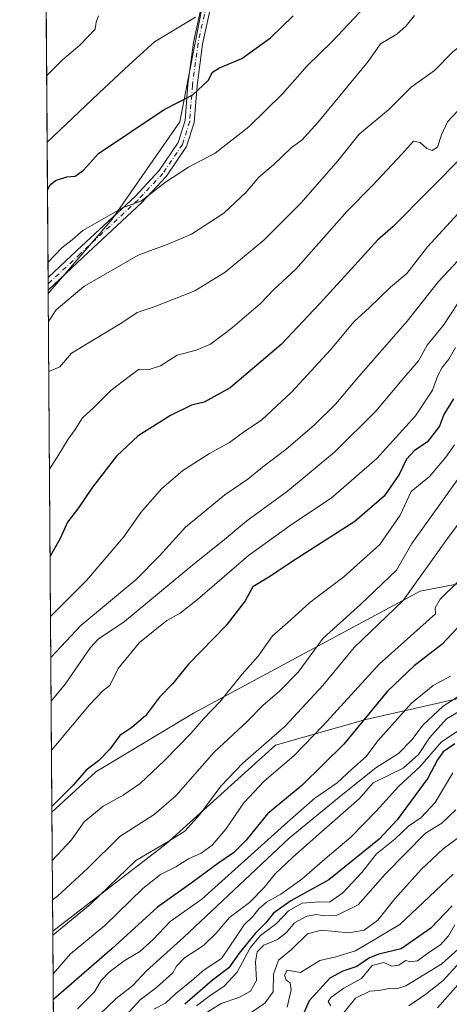
# Model space of a CAD drawing. Units: metres. Extents: x 549525 to 554886, y 4719356 to 4721684.
# Drawn here: x 549525 to 549647, y 4720332 to 4720612 of the extents above; entities that cross this region are included whole.
import ezdxf

# ---------------------------------------------------------------- set-up
doc = ezdxf.new("R2010")
doc.units = ezdxf.units.M
doc.header["$MEASUREMENT"] = 0
doc.linetypes.add('DGN Style 4', pattern=[2.6384748266838614, 1.318413404963828, -0.6592067024819142, 0.001648016756204785, -0.6592067024819142])
for name, color, linetype, lineweight in [('Arbolado forestal CxS', 92, 'Continuous', 0), ('Camino Cxs', 7, 'Continuous', 0), ('Camino eje', 30, 'DGN Style 4', 13), ('Comarca CxS', 21, 'Continuous', 0), ('Comunidad Autónoma CxS', 142, 'Continuous', 0), ('Curva de nivel maestra', 30, 'Continuous', 30), ('Curva de nivel normal', 30, 'Continuous', 0), ('Espacio natural protegido CxS', 121, 'Continuous', 0), ('Municipio CxS', 4, 'Continuous', 0), ('Provincia CxS', 1, 'Continuous', 0), ('Roquedo CxS', 135, 'Continuous', 0)]:
    doc.layers.add(name, color=color, linetype=linetype, lineweight=lineweight)

# ---------------------------------------------------------------- blocks, each defined once
blk = doc.blocks.new('*U6')
at = {"layer": 'Arbolado forestal CxS', "color": 92, "linetype": 'Continuous', "lineweight": 0}
blk.add_polyline3d([(549536.0081000002, 4720179.1216, 948.7097999999969), (549534.7680000003, 4720352.868100001, 812.7305999999954), (549566.9663000006, 4720377.668299999, 813.7014000000055), (549598.0025000004, 4720405.751700001, 814.2391000000061), (549623.6511000004, 4720413.010299999, 823.610400000005), (549688.0938999997, 4720427.614700001, 844.3812000000034), (549723.0586999999, 4720446.344699999, 852.5403999999982), (549741.7896999996, 4720457.582900001, 864.085699999996), (549772.1142999995, 4720473.958900001, 861.0687999999938), (549790.4489000002, 4720480.542500001, 867.0760000000009), (549799.1135, 4720497.168099999, 861.1919999999956), (549805.0264999997, 4720536.044700001, 844.2065000000002), (549827.2078999998, 4720554.827299999, 838.0503000000026), (549844.2717000004, 4720575.3169, 836.8782000000066), (549851.6436999999, 4720590.039899999, 833.7608999999939), (549855.0569000002, 4720601.992900001, 830.1371000000072), (549852.8028999995, 4720611.173699999, 825.4664000000049), (549862.6793000001, 4720623.185699999, 825.9925999999978)], dxfattribs=at)

msp = doc.modelspace()

# ---------------------------------------------------------------- linework, layer by layer
at = {"layer": 'Arbolado forestal CxS', "color": 92, "linetype": 'Continuous', "lineweight": 0, "extrusion": (-0.002212343343495931, 0.3099783005079995, 0.9507410576761176), "elevation": 1462766.812868642, "flags": 128}
msp.add_lwpolyline([(-583209.5024608405, -4483932.554335903), (-583209.5024608405, -4484157.317893334)], dxfattribs=at)
at = {"layer": 'Arbolado forestal CxS', "color": 92, "linetype": 'Continuous', "lineweight": 0, "extrusion": (-0.001913553170256713, 0.2668728481536115, 0.9637298486778565), "elevation": 1259459.871135869, "flags": 128}
msp.add_lwpolyline([(-583366.0320546463, -4545206.20244384), (-583366.0320546462, -4545208.040350525)], dxfattribs=at)
at = {"layer": 'Arbolado forestal CxS', "color": 92, "linetype": 'Continuous', "lineweight": 0, "extrusion": (-0.001447967306762489, 0.2035313409446295, 0.9790673606264073), "elevation": 960721.4070063579, "flags": 128}
msp.add_lwpolyline([(-583101.6500425986, -4617623.268982748), (-583101.6500425986, -4617625.077994966)], dxfattribs=at)
at = {"layer": 'Arbolado forestal CxS', "color": 92, "linetype": 'Continuous', "lineweight": 0, "extrusion": (-0.00145308839425182, 0.2037360115713938, 0.9790247832016815), "elevation": 961684.7154498782, "flags": 128}
msp.add_lwpolyline([(-583186.4910552123, -4617411.068321038), (-583186.4910552122, -4617412.027871716)], dxfattribs=at)
at = {"layer": 'Arbolado forestal CxS', "color": 92, "linetype": 'Continuous', "lineweight": 0, "extrusion": (-0.002010614744480088, 0.2817212127416539, 0.9594941978562044), "elevation": 1329495.358892406, "flags": 128}
msp.add_lwpolyline([(-583208.578517077, -4525079.976471726), (-583208.5785170769, -4525233.562343549)], dxfattribs=at)
at = {"layer": 'Arbolado forestal CxS', "color": 92, "linetype": 'Continuous', "lineweight": 0, "extrusion": (-0.004398382317965386, 0.6162931720114355, 0.7875045272029033), "elevation": 2907344.207114845, "flags": 128}
msp.add_lwpolyline([(-583208.292291722, -3713394.594341588), (-583208.292291722, -3713615.229168157)], dxfattribs=at)
at = {"layer": 'Arbolado forestal CxS', "color": 92, "linetype": 'Continuous', "lineweight": 0}
msp.add_polyline3d([(549573.7074999996, 4720627.998500001, 739.0681999999942), (549577.0135000004, 4720614.440500001, 744.032600000006), (549570.8180999998, 4720582.769300001, 750.5194999999949), (549551.6035000002, 4720555.149700001, 754.4088000000047), (549533.4752000002, 4720534.0097, 756.3286999999983), (549531.5033999998, 4720810.285900001, 674.4247000000032), (549539.6054999996, 4720791.845899999, 678.4342000000033), (549550.4483000003, 4720743.066500001, 692.1524000000063), (549555.6009000001, 4720692.308900001, 710.193499999994), (549569.6029000003, 4720644.839500001, 732.4038)], close=True, dxfattribs=at)
for points in [[(549573.7074999996, 4720627.998500001, 739.0681999999942), (549577.0135000004, 4720614.440500001, 744.032600000006), (549570.8180999998, 4720582.769300001, 750.5194999999949), (549551.6035000002, 4720555.149700001, 754.4088000000047), (549533.4752000002, 4720534.0097, 756.3286999999983)], [(549573.7074999996, 4720627.998500001, 739.0681999999942), (549577.0135000004, 4720614.440500001, 744.032600000006), (549570.8180999998, 4720582.769300001, 750.5194999999949), (549551.6035000002, 4720555.149700001, 754.4088000000047), (549533.4752000002, 4720534.0097, 756.3286999999983)], [(549862.6793000001, 4720623.185699999, 825.9925999999978), (549852.8028999995, 4720611.173699999, 825.4664000000049), (549843.9611000001, 4720607.6351, 824.0868000000046), (549831.5875000004, 4720582.406300001, 827.9171000000061), (549815.3180999998, 4720564.4135, 830.2826999999961), (549810.1460999995, 4720559.949899999, 831.8671999999933), (549781.1394999997, 4720563.3651, 820.6494999999995), (549782.8454999998, 4720553.119899999, 826.5026000000071), (549781.1392999999, 4720539.460100001, 833.2127000000038), (549772.6070999998, 4720525.8005, 838.9618000000047), (549735.8339, 4720531.149900001, 822.8056000000071), (549714.9863, 4720515.803099999, 821.7416999999988), (549709.4751000004, 4720493.359300001, 831.5314000000071), (549693.4873000003, 4720467.8595, 832.2222000000039), (549658.3290999997, 4720453.127499999, 821.7782000000007), (549639.0285, 4720449.4145, 814.3686000000016), (549610.0192999998, 4720433.8029, 808.7979999999953), (549574.6799, 4720414.816299999, 802.0688999999985), (549546.9550999999, 4720398.1843, 800.1073999999935), (549534.5268999999, 4720386.648700001, 799.5981999999932), (549533.4752000002, 4720534.0097, 756.3286999999983), (549551.6035000002, 4720555.149700001, 754.4088000000047), (549570.8180999998, 4720582.769300001, 750.5194999999949), (549577.0135000004, 4720614.440500001, 744.032600000006)], [(549852.8028999995, 4720611.173699999, 825.4664000000049), (549843.9611000001, 4720607.6351, 824.0868000000046), (549831.5875000004, 4720582.406300001, 827.9171000000061), (549815.3180999998, 4720564.4135, 830.2826999999961), (549810.1460999995, 4720559.949899999, 831.8671999999933), (549781.1394999997, 4720563.3651, 820.6494999999995), (549782.8454999998, 4720553.119899999, 826.5026000000071), (549781.1392999999, 4720539.460100001, 833.2127000000038), (549772.6070999998, 4720525.8005, 838.9618000000047), (549735.8339, 4720531.149900001, 822.8056000000071), (549714.9863, 4720515.803099999, 821.7416999999988), (549709.4751000004, 4720493.359300001, 831.5314000000071), (549693.4873000003, 4720467.8595, 832.2222000000039), (549658.3290999997, 4720453.127499999, 821.7782000000007), (549639.0285, 4720449.4145, 814.3686000000016), (549610.0192999998, 4720433.8029, 808.7979999999953), (549574.6799, 4720414.816299999, 802.0688999999985), (549546.9550999999, 4720398.1843, 800.1073999999935), (549534.5268999999, 4720386.648700001, 799.5981999999932)], [(549852.8028999995, 4720611.173699999, 825.4664000000049), (549855.0569000002, 4720601.992900001, 830.1371000000072), (549851.6436999999, 4720590.039899999, 833.7608999999939), (549844.2717000004, 4720575.3169, 836.8782000000066), (549827.2078999998, 4720554.827299999, 838.0503000000026), (549805.0264999997, 4720536.044700001, 844.2065000000002), (549799.1135, 4720497.168099999, 861.1919999999956), (549790.4489000002, 4720480.542500001, 867.0760000000009), (549772.1142999995, 4720473.958900001, 861.0687999999938), (549741.7896999996, 4720457.582900001, 864.085699999996), (549723.0586999999, 4720446.344699999, 852.5403999999982), (549688.0938999997, 4720427.614700001, 844.3812000000034), (549623.6511000004, 4720413.010299999, 823.610400000005), (549598.0025000004, 4720405.751700001, 814.2391000000061), (549566.9663000006, 4720377.668299999, 813.7014000000055), (549534.7680000003, 4720352.868100001, 812.7305999999954)]]:
    msp.add_polyline3d(points, dxfattribs=at)
at = {"layer": 'Camino Cxs', "color": 7, "linetype": 'Continuous', "lineweight": 0, "extrusion": (-0.001079221146654094, 0.1511037530310831, 0.9885173195759587), "elevation": 713450.4177979649, "flags": 128}
msp.add_lwpolyline([(-583233.8449863305, -4662216.704771088), (-583233.8449863305, -4662220.28831007)], dxfattribs=at)
at = {"layer": 'Camino Cxs', "color": 7, "linetype": 'Continuous', "lineweight": 0}
for points in [[(549579.6611000003, 4720615.5779, 754.4116000000067), (549577.2944999998, 4720604.849099999, 756.1661000000023), (549575.7191000005, 4720593.033299999, 755.2335000000021), (549574.9165000003, 4720582.6007, 755.8815999999933), (549572.7509000005, 4720575.7707, 760.053700000004), (549567.0321000004, 4720567.2741, 766.1352999999945), (549559.9457, 4720559.704700001, 765.6276000000071), (549543.4051000001, 4720544.2773, 762.670499999993), (549533.4685000004, 4720534.949100001, 761.6849999999977), (549533.4431999996, 4720538.491400001, 761.1435000000056), (549541.6287000002, 4720546.1757, 761.898199999996), (549558.1079000002, 4720561.5459, 764.1554000000033), (549564.9917000001, 4720568.8989, 765.0822000000044), (549570.3853000002, 4720576.912500001, 760.3845000000001), (549572.3472999996, 4720583.0999, 758.7081999999937), (549573.1322999997, 4720593.3049, 756.7926000000007), (549574.7319, 4720605.301700001, 755.4002000000038), (549577.1277000001, 4720616.162900001, 754.2195999999968)], [(549533.4431999996, 4720538.491400001, 761.1435000000056), (549541.6287000002, 4720546.1757, 761.898199999996), (549558.1079000002, 4720561.5459, 764.1554000000033), (549564.9917000001, 4720568.8989, 765.0822000000044), (549570.3853000002, 4720576.912500001, 760.3845000000001), (549572.3472999996, 4720583.0999, 758.7081999999937), (549573.1322999997, 4720593.3049, 756.7926000000007), (549574.7319, 4720605.301700001, 755.4002000000038), (549577.1277000001, 4720616.162900001, 754.2195999999968)], [(549579.6611000003, 4720615.5779, 754.4116000000067), (549577.2944999998, 4720604.849099999, 756.1661000000023), (549575.7191000005, 4720593.033299999, 755.2335000000021), (549574.9165000003, 4720582.6007, 755.8815999999933), (549572.7509000005, 4720575.7707, 760.053700000004), (549567.0321000004, 4720567.2741, 766.1352999999945), (549559.9457, 4720559.704700001, 765.6276000000071), (549543.4051000001, 4720544.2773, 762.670499999993), (549533.4685000004, 4720534.949100001, 761.6849999999977)]]:
    msp.add_polyline3d(points, dxfattribs=at)
at = {"layer": 'Camino eje', "color": 30, "linetype": 'DGN Style 4', "lineweight": 13}
msp.add_polyline3d([(549578.3945000004, 4720615.870300001, 754.3690999999964), (549576.0131000001, 4720605.075300001, 755.7652999999991), (549574.4256999996, 4720593.1691, 756.0332000000053), (549573.6319000004, 4720582.850299999, 757.3598000000056), (549571.5680999998, 4720576.341499999, 760.0773000000045), (549566.0119000003, 4720568.0865, 765.5884999999981), (549559.0268999999, 4720560.625299999, 764.9287999999942), (549542.5169000002, 4720545.226500001, 761.8047999999981), (549533.4557999996, 4720536.7203, 761.0779999999941)], dxfattribs=at)
at = {"layer": 'Comarca CxS', "color": 21, "linetype": 'Continuous', "lineweight": 0, "flags": 128}
msp.add_lwpolyline([(549541.4943000008, 4719410.427999998), (549536.0085047114, 4720179.060852263), (549529.6194000002, 4721074.2511), (549525.3700003733, 4721669.649982745), (550402.6869999993, 4721676.081499998), (550866.3694573168, 4721679.48055459)], dxfattribs=at)
at = {"layer": 'Comunidad Autónoma CxS', "color": 142, "linetype": 'Continuous', "lineweight": 0, "flags": 128}
msp.add_lwpolyline([(549541.4943000008, 4719410.427999998), (549536.0085047114, 4720179.060852263), (549529.6194000002, 4721074.2511), (549525.3700003733, 4721669.649982745), (550402.6869999993, 4721676.081499998), (550866.3694573168, 4721679.48055459)], dxfattribs=at)
at = {"layer": 'Curva de nivel maestra', "color": 30, "linetype": 'Continuous', "lineweight": 30, "flags": 128}
for points, elevation in [([(549697.3899999997, 4720616.440099999), (549694.1200000001, 4720611.380100001), (549684.5099999999, 4720601.700099999), (549673.0999999996, 4720591.9801), (549664.1399999997, 4720585.1601), (549660.0199999996, 4720581.3101), (549656.5099999999, 4720578.5601), (549651.6699999999, 4720573.470100001), (549631.4500000002, 4720553.020099999), (549626.9299999997, 4720549.1801), (549620.54, 4720542.0101), (549610.5, 4720531.0701), (549599.6200000001, 4720519.470100001), (549585.0999999996, 4720507.170100001), (549577.7000000002, 4720503.110099999), (549574.1699999999, 4720502.2401), (549568.1699999999, 4720499.390100001), (549559.04, 4720493.540100001), (549552.8399999999, 4720487.840100001), (549546.0199999996, 4720478.960100001), (549542.0999999996, 4720473.1601), (549538.9600000001, 4720469.0101), (549536.8600000005, 4720464.4301), (549534.0076000001, 4720459.407000001)], 775), ([(549533.2652000003, 4720563.4308), (549534.0199999996, 4720564.860099999), (549535.5700000003, 4720566.120100001), (549538.7699999996, 4720567.170100001), (549541.1399999997, 4720567.350099999), (549543.4400000004, 4720569.0101), (549547.7599999999, 4720573.7401), (549566.4299999997, 4720586.220100001), (549574.5, 4720590.4001), (549578.8799999999, 4720594.530099999), (549580.1399999997, 4720596.840100001), (549582.0899999999, 4720598.100099999), (549588.4299999997, 4720600.7501), (549596.5999999996, 4720606.5701), (549603.0199999996, 4720612.8201)], 750), ([(549648.5, 4720504.100099999), (549645.8300000001, 4720499.620100001), (549644.5199999996, 4720496.3201), (549641.0999999996, 4720491.790100001), (549637.4299999997, 4720489.380100001), (549635.2000000002, 4720486.9001), (549633.1500000004, 4720482.600099999), (549628.8600000005, 4720476.450099999), (549620.5099999999, 4720469.220100001), (549604.2300000004, 4720458.870100001), (549596.1399999997, 4720453.420100001), (549591.5599999996, 4720450.6801), (549589.3799999999, 4720446.6801), (549583.9800000004, 4720439.6801), (549573.29, 4720428.6801), (549568.7100000001, 4720423.170100001), (549565.0800000001, 4720419.390100001), (549561.0999999996, 4720414.090100001), (549557.2000000002, 4720410.7501), (549553.8099999996, 4720408.4901), (549550.9800000004, 4720404.600099999), (549547.7400000002, 4720401.2401), (549544.2599999999, 4720398.590100001), (549540.54, 4720394.3201), (549534.5199999996, 4720388.340100001), (549534.5148999998, 4720388.3343)], 800), ([(549663.1500000004, 4720453.340100001), (549645.2000000002, 4720434.270099999), (549637.3700000001, 4720428.280099999), (549629.7699999996, 4720421.0601), (549617.4299999997, 4720406.020099999), (549605.4299999997, 4720394.270099999), (549595.7699999996, 4720386.210100001), (549589.6299999999, 4720378.780099999), (549586.1200000001, 4720375.130100001), (549581.9400000004, 4720372.3301), (549574.7000000002, 4720367.0101), (549564.4800000004, 4720359.710100001), (549551.5199999996, 4720347.840100001), (549535.0899999999, 4720333.550100001), (549534.9068, 4720333.4255)], 825), ([(549648.9100000003, 4720406.0601), (549645.5700000003, 4720403.870100001), (549643.9600000001, 4720401.5801), (549641.2400000002, 4720396.340100001), (549632.5099999999, 4720384.4901), (549627.4100000003, 4720379.020099999), (549613.1699999999, 4720367.450099999), (549602.3799999999, 4720361.5001), (549597.4199999999, 4720358.020099999), (549595.1500000004, 4720355.170100001), (549592.2699999996, 4720352.200099999), (549587.7199999997, 4720346.6801), (549584.7699999996, 4720342.5001), (549580.1299999999, 4720339.020099999), (549572.2100000001, 4720332.120100001)], 850), ([(549648.2000000002, 4720360.0601), (549642.1100000005, 4720353.780099999), (549633.6600000003, 4720347.880100001), (549627.3399999999, 4720346.3301), (549624.6600000003, 4720345.350099999), (549621.0999999996, 4720342.8201), (549617.0999999996, 4720341.550100001), (549613.4299999997, 4720339.520099999), (549607.5700000003, 4720333.120100001), (549605.7599999999, 4720329.040100001)], 875)]:
    msp.add_lwpolyline(points, dxfattribs=dict(at, elevation=elevation))
at = {"layer": 'Curva de nivel normal', "color": 30, "linetype": 'Continuous', "lineweight": 0, "flags": 128}
for points, elevation in [([(549667.6699999999, 4720618.5001), (549654.9699999997, 4720607.9001), (549648.29, 4720602.540100001), (549643.1299999999, 4720597.360099999), (549636.5199999996, 4720592.600099999), (549630.1799999997, 4720586.290100001), (549621.7599999999, 4720579.2601), (549615.7300000004, 4720571.700099999), (549605.2800000003, 4720559.720100001), (549594.6500000004, 4720549.140100001), (549583.7100000001, 4720540.050100001), (549575.0899999999, 4720534.7401), (549563.5499999998, 4720530.2501), (549558.7100000001, 4720528.5601), (549554.4000000004, 4720525.6501), (549540.0899999999, 4720517.020099999), (549536.7599999999, 4720513.170100001), (549533.6333999997, 4720511.842800001)], 765), ([(549533.4118999997, 4720542.882200001), (549537.29, 4720546.940099999), (549540.2199999997, 4720549.210100001), (549543.29, 4720551.850099999), (549554.5599999996, 4720558.290100001), (549559.9100000003, 4720560.3301), (549566.7999999998, 4720565.5701), (549573.3200000003, 4720569.9101), (549580.8499999996, 4720573.880100001), (549590.4400000004, 4720581.360099999), (549599.9800000004, 4720590.710100001), (549607.0199999996, 4720598.6501), (549614.0999999996, 4720605.5801), (549623.4299999997, 4720615.460100001)], 755), ([(549533.0336999996, 4720595.8709), (549537.4900000002, 4720600.3201), (549542.4699999997, 4720604.520099999), (549546.7699999996, 4720609.030099999), (549547.0599999996, 4720611.030099999), (549547.79, 4720612.880100001)], 740), ([(549533.1683, 4720577.0143), (549534.79, 4720578.460100001), (549547.8200000003, 4720590.890100001), (549556.4400000004, 4720598.9101), (549563.6799999997, 4720605.5001), (549575.2599999999, 4720612.470100001)], 745), ([(549637.4299999997, 4720612.9301), (549635.0999999996, 4720609.9801), (549632.4299999997, 4720607.630100001), (549627.7699999996, 4720604.9101), (549624.3200000003, 4720599.870100001), (549609.9900000002, 4720582.530099999), (549605.4299999997, 4720577.5801), (549602.4299999997, 4720575.3301), (549597.4299999997, 4720570.5801), (549593.2800000003, 4720567.050100001), (549589.6600000003, 4720562.7401), (549583.3200000003, 4720556.850099999), (549574.1100000005, 4720550.8201), (549567.7599999999, 4720548.090100001), (549558.9600000001, 4720544.840100001), (549543.5499999998, 4720535.940099999), (549535.7599999999, 4720529.350099999), (549533.5322000004, 4720526.023700001)], 760), ([(549651.0099999999, 4720587.200099999), (549646.79, 4720582.700099999), (549645.1200000001, 4720579.030099999), (549644, 4720575.590100001), (549642.5, 4720574.5601), (549640.9900000002, 4720575.140100001), (549639.0999999996, 4720576.8301), (549637.1399999997, 4720577.2401), (549633.7800000003, 4720573.5001), (549625.54, 4720564.6501), (549618.2800000003, 4720557.2601), (549603.7699999996, 4720540.9001), (549597.4299999997, 4720535.0801), (549593.7699999996, 4720531.140100001), (549585.75, 4720524.290100001), (549579.5199999996, 4720519.610099999), (549575.4699999997, 4720517.9301), (549570.1200000001, 4720516.470100001), (549565.3200000003, 4720513.420100001), (549562.1399999997, 4720512.4001), (549559.2800000003, 4720512.5001), (549556.4299999997, 4720510.440099999), (549551.2599999999, 4720506.4901), (549546.4100000003, 4720501.6501), (549543.1900000004, 4720498.700099999), (549541.1100000005, 4720495.380100001), (549539.0999999996, 4720492.6601), (549536.5099999999, 4720488.3101), (549533.8312999997, 4720484.1162)], 770), ([(549534.1299000002, 4720442.280400001), (549544.3399999999, 4720452.520099999), (549554.8499999996, 4720464.780099999), (549559.75, 4720471.790100001), (549565.6699999999, 4720478.5001), (549571.6900000004, 4720483.690099999), (549579.2300000004, 4720488.520099999), (549584.9199999999, 4720491.710100001), (549589.2699999996, 4720494.9101), (549594.0700000003, 4720498.0601), (549602.6500000004, 4720506.020099999), (549613.6100000005, 4720518.020099999), (549620.3799999999, 4720526.020099999), (549624.6200000001, 4720529.960100001), (549630.6299999999, 4720535.780099999), (549635.3300000001, 4720539.720100001), (549641.1600000003, 4720547.220100001), (549653.1100000005, 4720560.2401)], 780), ([(549534.2130000005, 4720430.630100001), (549534.2699999996, 4720430.6801), (549542.7699999996, 4720439.6801), (549558.4800000004, 4720452.8101), (549565.0999999996, 4720459.530099999), (549572.4500000002, 4720467.590100001), (549583.6500000004, 4720476.8201), (549590.1799999997, 4720481.220100001), (549594.7400000002, 4720485.020099999), (549600.9299999997, 4720489.690099999), (549609.0999999996, 4720496.690099999), (549615.0899999999, 4720502.690099999), (549621.1200000001, 4720509.800100001), (549635.3399999999, 4720526.100099999), (549644.25, 4720537.360099999), (549660.9600000001, 4720555.210100001)], 785), ([(549534.3016999997, 4720418.2093), (549538.2699999996, 4720423.0101), (549545.4400000004, 4720433.470100001), (549547.6299999999, 4720435.860099999), (549555.0999999996, 4720440.8101), (549575, 4720457.340100001), (549582.9699999997, 4720463.6801), (549589.8300000001, 4720469.390100001), (549601.4100000003, 4720477.850099999), (549614.8499999996, 4720489.020099999), (549626.4500000002, 4720500.5601), (549634.4299999997, 4720510.040100001), (549638.6299999999, 4720514.870100001), (549641.0700000003, 4720519.3101), (549645.6600000003, 4720524.960100001), (549649.7100000001, 4720531.090100001)], 790), ([(549649.0599999996, 4720518.690099999), (549647.1900000004, 4720515.3301), (549645.29, 4720512.9301), (549644.0599999996, 4720510.6601), (549642.5999999996, 4720506.5801), (549637.7699999996, 4720499.2401), (549626.7699999996, 4720487.090100001), (549613.7699999996, 4720475.860099999), (549602.8300000001, 4720468.600099999), (549590.3499999996, 4720459.600099999), (549575.8300000001, 4720447.130100001), (549570.9600000001, 4720443.2401), (549567.1600000003, 4720441.130100001), (549559.3899999997, 4720434.870100001), (549553.3499999996, 4720427.4901), (549551, 4720422.6801), (549549.0999999996, 4720421.200099999), (549545.1799999997, 4720417.170100001), (549535.0800000001, 4720405.090100001), (549534.4007000001, 4720404.3398)], 795), ([(549648.7800000003, 4720491.020099999), (549646.3600000005, 4720487.470100001), (549641.7699999996, 4720482.050100001), (549636.5300000003, 4720477.790100001), (549633.4100000003, 4720471.0101), (549627.6100000005, 4720462.670100001), (549617.3600000005, 4720453.5101), (549607.7699999996, 4720446.200099999), (549601.4299999997, 4720440.450099999), (549597.0999999996, 4720436.7501), (549593.0999999996, 4720431.040100001), (549588.54, 4720425.890100001), (549582.1799999997, 4720418.0001), (549577.5599999996, 4720413.190099999), (549573.9600000001, 4720409.0801), (549566.5300000003, 4720401.390100001), (549559.6200000001, 4720394.870100001), (549554.7699999996, 4720391.5101), (549549.0999999996, 4720388.420100001), (549543.6600000003, 4720383.920100001), (549540.04, 4720378.800100001), (549534.6246999997, 4720372.945499999)], 805), ([(549651.2999999998, 4720483.380100001), (549636.7400000002, 4720462.960100001), (549632.3799999999, 4720455.4001), (549622.1299999999, 4720445.6801), (549611.5, 4720436.140100001), (549604.4299999997, 4720426.4801), (549599.2599999999, 4720421.140100001), (549594.4299999997, 4720416.9801), (549589.9400000004, 4720412.4301), (549580.6200000001, 4720403.700099999), (549569.7100000001, 4720391.300100001), (549563.5800000001, 4720386.0601), (549553.7599999999, 4720379.790100001), (549544.7599999999, 4720370.8301), (549536.1399999997, 4720362.8201), (549534.7045999998, 4720361.756100001)], 810), ([(549657.9600000001, 4720479.350099999), (549646.8200000003, 4720464.460100001), (549634.2599999999, 4720446.780099999), (549620.3300000001, 4720433.450099999), (549611.4699999997, 4720422.6601), (549600.6299999999, 4720411.0001), (549588.7400000002, 4720400.590100001), (549582.4900000002, 4720394.0801), (549576.5599999996, 4720386.0101), (549572.2400000002, 4720381.290100001), (549567.7400000002, 4720378.4801), (549558.3600000005, 4720372.9801), (549545.3600000005, 4720360.460100001), (549534.7759999996, 4720351.748400001)], 815.0000000000001), ([(549649.7199999997, 4720452.0101), (549644.7100000001, 4720447.1801), (549643.3200000003, 4720444.720100001), (549643.4100000003, 4720443.0101), (549627.3899999997, 4720428.6801), (549611.4900000002, 4720411.340100001), (549603.2199999997, 4720402.6801), (549594.7800000003, 4720395.5001), (549588.9800000004, 4720389.3101), (549583.8499999996, 4720381.8301), (549580, 4720377.3301), (549576.8899999997, 4720375.090100001), (549573.2599999999, 4720373.450099999), (549569.7100000001, 4720371.120100001), (549565.3300000001, 4720369.0001), (549560.2999999998, 4720365.050100001), (549549.5700000003, 4720354.4801), (549539.7599999999, 4720346.4301), (549534.8542999999, 4720340.781500001)], 820), ([(549647.7000000002, 4720425.340100001), (549642.7999999998, 4720422.670100001), (549636.5800000001, 4720417.620100001), (549627.0999999996, 4720406.9901), (549623.7300000004, 4720402.4901), (549619.6500000004, 4720398.870100001), (549615.54, 4720395.020099999), (549609.1200000001, 4720390.710100001), (549601.3899999997, 4720383.860099999), (549577.0999999996, 4720361.9901), (549568.0999999996, 4720355.6601), (549563.2000000002, 4720350.4001), (549559.4900000002, 4720347.100099999), (549555.0700000003, 4720344.440099999), (549550.7999999998, 4720341.280099999), (549548.54, 4720338.840100001), (549546.5800000001, 4720335.710100001), (549541.7800000003, 4720330.8201)], 830), ([(549545.54, 4720326.840100001), (549552.7400000002, 4720333.790100001), (549557.5300000003, 4720337.450099999), (549561.3399999999, 4720341.6601), (549571.9500000002, 4720351.1501), (549601.9000000004, 4720379.3201), (549617.0999999996, 4720391.7601), (549626.4699999997, 4720399.280099999), (549632.9000000004, 4720403.3201), (549636.7999999998, 4720407.350099999), (549639.8300000001, 4720411.4301), (549645.5999999996, 4720416.8301), (549652.4800000004, 4720421.2601)], 835), ([(549650.4100000003, 4720415.4801), (549646.5599999996, 4720413.1801), (549641.7199999997, 4720407.790100001), (549638.5599999996, 4720403.0801), (549634.2100000001, 4720399.1501), (549625.7599999999, 4720395.0101), (549621.7800000003, 4720390.470100001), (549611.0300000003, 4720381.140100001), (549602.9600000001, 4720373.9001), (549597.8600000005, 4720369.210100001), (549594.79, 4720365.280099999), (549590.6399999997, 4720361.030099999), (549584.9500000002, 4720356.8201), (549581.1699999999, 4720352.3301), (549577.5599999996, 4720348.8301), (549572.1799999997, 4720345.3301), (549569.8799999999, 4720342.9901), (549568.8700000001, 4720341.090100001), (549564.1799999997, 4720336.880100001), (549559.54, 4720333.390100001), (549555.4600000001, 4720328.920100001)], 840), ([(549654.0599999996, 4720412.530099999), (549645.1299999999, 4720406.6801), (549638.9800000004, 4720399.600099999), (549633.0599999996, 4720394.0801), (549626.5899999999, 4720386.940099999), (549619.3899999997, 4720379.600099999), (549612.7699999996, 4720374.050100001), (549605.4600000001, 4720367.690099999), (549599.5499999998, 4720363.390100001), (549595.4600000001, 4720361.1601), (549593.2199999997, 4720359.210100001), (549591.54, 4720357.040100001), (549589.0899999999, 4720354.720100001), (549587.0499999998, 4720351.5601), (549582.6600000003, 4720345.130100001), (549577.7599999999, 4720341.870100001), (549574.1799999997, 4720338.800100001), (549569.7300000004, 4720335.190099999), (549566.7699999996, 4720332.420100001), (549563.4299999997, 4720330.7601)], 845), ([(549648.3499999996, 4720397.860099999), (549643.3700000001, 4720389.4801), (549639.3399999999, 4720385.210100001), (549635.7400000002, 4720382.6801), (549631.9100000003, 4720379.0101), (549626.6500000004, 4720374.8201), (549622.5199999996, 4720369.590100001), (549617.1100000005, 4720363.7401), (549613.3499999996, 4720361.110099999), (549610.4600000001, 4720361.1801), (549605.5999999996, 4720360.8301), (549601.6600000003, 4720358.690099999), (549598.2999999998, 4720355.0801), (549593.7199999997, 4720351.6801), (549590.7699999996, 4720348.120100001), (549587.1399999997, 4720341.2401), (549583.3300000001, 4720337.220100001), (549579.4400000004, 4720334.670100001), (549575.5300000003, 4720331.690099999)], 855), ([(549649.1799999997, 4720387.3101), (549645.2000000002, 4720383.550100001), (549640.6299999999, 4720380.7301), (549629.1100000005, 4720369.120100001), (549621.4299999997, 4720360.340100001), (549615.4600000001, 4720357.4001), (549611.6799999997, 4720357.270099999), (549609.6500000004, 4720357.610099999), (549606.9000000004, 4720357.130100001), (549603.4299999997, 4720355.270099999), (549601.0999999996, 4720352.540100001), (549598.6100000005, 4720350.550100001), (549594.7199999997, 4720348.920100001), (549592.7800000003, 4720347.0001), (549592.3600000005, 4720344.200099999), (549592.5999999996, 4720338.9301), (549590.9000000004, 4720335.8201), (549587.6299999999, 4720334.0601), (549582.5700000003, 4720332.350099999), (549575.4800000004, 4720327.890100001)], 860), ([(549649.6200000001, 4720379.2601), (549645.5599999996, 4720376.280099999), (549639.3300000001, 4720370.420100001), (549631.8600000005, 4720362.090100001), (549627.0899999999, 4720355.9801), (549623.2100000001, 4720353.170100001), (549618.8200000003, 4720352.390100001), (549611.0599999996, 4720353.210100001), (549607.0599999996, 4720352.100099999), (549602.5099999999, 4720347.670100001), (549598.8700000001, 4720344.670100001), (549597.4400000004, 4720340.670100001), (549597.3200000003, 4720335.670100001), (549594.9900000002, 4720332.440099999), (549588.2999999998, 4720327.940099999)], 865), ([(549648.4000000004, 4720369.0601), (549633.2599999999, 4720354.7601), (549620.7199999997, 4720347.290100001), (549615.0999999996, 4720345.610099999), (549610.5999999996, 4720344.540100001), (549605.0899999999, 4720341.200099999), (549602.9299999997, 4720341.5801), (549601.3099999996, 4720341.840100001), (549600.5800000001, 4720340.360099999), (549601.0499999998, 4720338.950099999), (549602.2100000001, 4720338.1801), (549602.4600000001, 4720336.220100001), (549601.29, 4720331.3201)], 870), ([(549648.9199999999, 4720354.7301), (549647.0800000001, 4720351.5801), (549644.8700000001, 4720349.0601), (549641.5, 4720346.8201), (549638.2800000003, 4720344.460100001), (549636.3099999996, 4720344.210100001), (549634.9100000003, 4720344.530099999), (549632.9699999997, 4720343.2601), (549631.0700000003, 4720342.920100001), (549628.7699999996, 4720343.9801), (549625.4299999997, 4720343.140100001), (549622.4299999997, 4720339.440099999), (549617.4299999997, 4720336.720100001), (549613.6799999997, 4720334.0701), (549612.9199999999, 4720332.9101), (549613.7100000001, 4720331.690099999)], 880), ([(549615.5800000001, 4720327.540100001), (549620.6900000004, 4720333.9101), (549624.75, 4720335.890100001), (549627.4299999997, 4720336.020099999), (549630.6699999999, 4720336.7401), (549632.6200000001, 4720336.620100001), (549635, 4720337.4101), (549645.2199999997, 4720343.6601), (549652.6399999997, 4720350.290100001)], 885), ([(549635.9000000004, 4720331.710100001), (549640.6799999997, 4720335.050100001), (549645.5599999996, 4720338.9301), (549654.3099999996, 4720348.440099999)], 890), ([(549644.0199999996, 4720331.130100001), (549650.4900000002, 4720338.4801)], 895)]:
    msp.add_lwpolyline(points, dxfattribs=dict(at, elevation=elevation))
at = {"layer": 'Espacio natural protegido CxS', "color": 121, "linetype": 'Continuous', "lineweight": 0, "flags": 128}
msp.add_lwpolyline([(549541.4943000008, 4719410.427999998), (549536.0085047114, 4720179.060852263), (549529.6194000002, 4721074.2511)], dxfattribs=at)
at = {"layer": 'Municipio CxS', "color": 4, "linetype": 'Continuous', "lineweight": 0, "flags": 128}
msp.add_lwpolyline([(549910.426, 4720309.486000001), (549877.3630000008, 4720302.103000001), (549855.0850000003, 4720295.609999999), (549841.4299999995, 4720292.597), (549823.415, 4720288.622999999), (549799.9749999997, 4720283.768999998), (549799.0029999999, 4720283.547), (549781.6890000011, 4720279.596000002), (549764.6100000008, 4720275.699), (549742.7130000013, 4720271.267000002), (549710.5259999988, 4720265.035999999), (549688.0980000009, 4720260.573999999), (549672.2509999997, 4720258.097), (549659.7130000001, 4720255.026000001), (549647.8420000003, 4720249.167), (549636.1260000007, 4720240.897), (549612.838, 4720222.960999998), (549593.2989999988, 4720210.278000002), (549580.3050000007, 4720202.628000001), (549536.2499999991, 4720179.234999998), (549536.0085047114, 4720179.060852263), (549529.6194000002, 4721074.2511)], dxfattribs=at)
at = {"layer": 'Provincia CxS', "color": 1, "linetype": 'Continuous', "lineweight": 0, "flags": 128}
msp.add_lwpolyline([(549541.4943000008, 4719410.427999998), (549536.0085047114, 4720179.060852263), (549529.6194000002, 4721074.2511), (549525.3700003733, 4721669.649982745), (550402.6869999993, 4721676.081499998), (550866.3694573168, 4721679.48055459)], dxfattribs=at)
at = {"layer": 'Roquedo CxS', "color": 135, "linetype": 'Continuous', "lineweight": 0, "extrusion": (-0.002585970430597072, 0.3623211639326692, 0.9320497234179128), "elevation": 1709620.170013216, "flags": 128}
msp.add_lwpolyline([(-583210.1702741464, -4395541.501649656), (-583210.1702741464, -4395577.745918105)], dxfattribs=at)
at = {"layer": 'Roquedo CxS', "color": 135, "linetype": 'Continuous', "lineweight": 0}
for points in [[(549852.8028999995, 4720611.173699999, 825.4664000000049), (549843.9611000001, 4720607.6351, 824.0868000000046), (549831.5875000004, 4720582.406300001, 827.9171000000061), (549815.3180999998, 4720564.4135, 830.2826999999961), (549810.1460999995, 4720559.949899999, 831.8671999999933), (549781.1394999997, 4720563.3651, 820.6494999999995), (549782.8454999998, 4720553.119899999, 826.5026000000071), (549781.1392999999, 4720539.460100001, 833.2127000000038), (549772.6070999998, 4720525.8005, 838.9618000000047), (549735.8339, 4720531.149900001, 822.8056000000071), (549714.9863, 4720515.803099999, 821.7416999999988), (549709.4751000004, 4720493.359300001, 831.5314000000071), (549693.4873000003, 4720467.8595, 832.2222000000039), (549658.3290999997, 4720453.127499999, 821.7782000000007), (549639.0285, 4720449.4145, 814.3686000000016), (549610.0192999998, 4720433.8029, 808.7979999999953), (549574.6799, 4720414.816299999, 802.0688999999985), (549546.9550999999, 4720398.1843, 800.1073999999935), (549534.5268999999, 4720386.648700001, 799.5981999999932)], [(549852.8028999995, 4720611.173699999, 825.4664000000049), (549855.0569000002, 4720601.992900001, 830.1371000000072), (549851.6436999999, 4720590.039899999, 833.7608999999939), (549844.2717000004, 4720575.3169, 836.8782000000066), (549827.2078999998, 4720554.827299999, 838.0503000000026), (549805.0264999997, 4720536.044700001, 844.2065000000002), (549799.1135, 4720497.168099999, 861.1919999999956), (549790.4489000002, 4720480.542500001, 867.0760000000009), (549772.1142999995, 4720473.958900001, 861.0687999999938), (549741.7896999996, 4720457.582900001, 864.085699999996), (549723.0586999999, 4720446.344699999, 852.5403999999982), (549688.0938999997, 4720427.614700001, 844.3812000000034), (549623.6511000004, 4720413.010299999, 823.610400000005), (549598.0025000004, 4720405.751700001, 814.2391000000061), (549566.9663000006, 4720377.668299999, 813.7014000000055), (549534.7680000003, 4720352.868100001, 812.7305999999954)], [(549688.0938999997, 4720427.614700001, 844.3812000000034), (549623.6511000004, 4720413.010299999, 823.610400000005), (549598.0025000004, 4720405.751700001, 814.2391000000061), (549566.9663000006, 4720377.668299999, 813.7014000000055), (549534.7680000003, 4720352.868100001, 812.7305999999954), (549534.5268999999, 4720386.648700001, 799.5981999999932), (549546.9550999999, 4720398.1843, 800.1073999999935), (549574.6799, 4720414.816299999, 802.0688999999985), (549610.0192999998, 4720433.8029, 808.7979999999953), (549639.0285, 4720449.4145, 814.3686000000016), (549658.3290999997, 4720453.127499999, 821.7782000000007)]]:
    msp.add_polyline3d(points, dxfattribs=at)

# ---------------------------------------------------------------- block references
at = {"layer": 'Arbolado forestal CxS', "color": 92, "linetype": 'Continuous', "lineweight": 0}
msp.add_blockref('*U6', (0, 0), dxfattribs=at)

doc.saveas('drawing.dxf')
